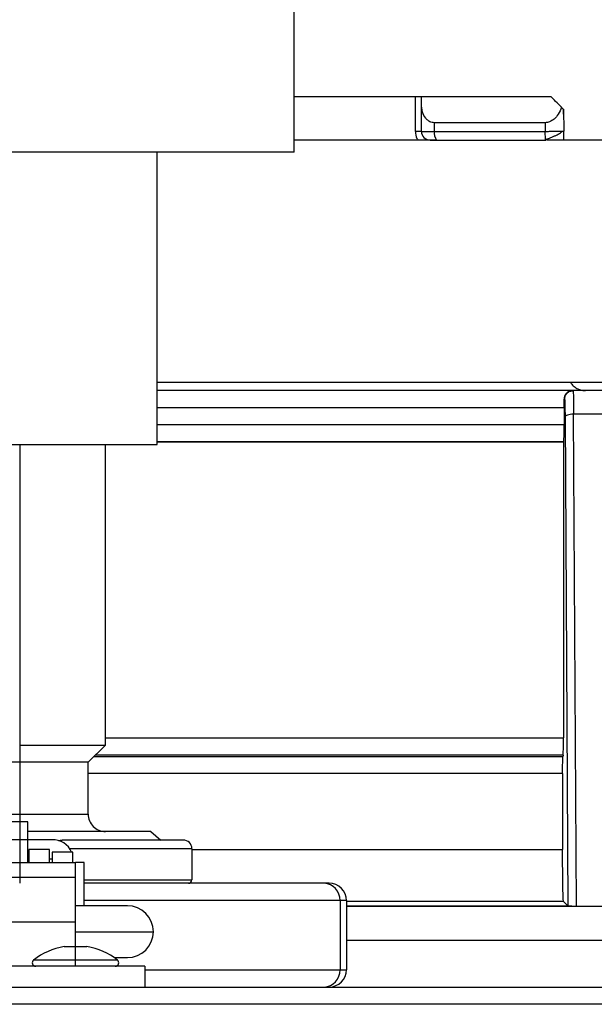
# Model space of a CAD drawing. Units: inches. Extents: x 0.5 to 15.5, y 1.7 to 9.3.
# Drawn here: x 7.7 to 7.8, y 6.9 to 7.1 of the extents above; entities that cross this region are included whole.
import ezdxf

# ---------------------------------------------------------------- set-up
doc = ezdxf.new("R2010")
doc.units = ezdxf.units.IN
doc.header["$MEASUREMENT"] = 0
doc.layers.add('GAS', color=7, linetype='Continuous')

msp = doc.modelspace()

# ---------------------------------------------------------------- linework, layer by layer
at = {"color": 7, "linetype": 'Continuous', "lineweight": 25}
for p, q in [((7.766776814814904, 7.045298311833148), (7.744140959871753, 7.045298311833148)), ((7.766776814814904, 7.045298311833148), (7.744140959871753, 7.045298311833148)), ((7.766776814814904, 7.038832831254114), (7.766776814814904, 7.045298311833148)), ((7.767901233653477, 7.045298311833148), (7.766776814814904, 7.045298311833148)), ((7.766776814814904, 7.038832831254114), (7.766776814814904, 7.045298311833148)), ((7.767901233653477, 7.045298311833148), (7.766776814814904, 7.045298311833148)), ((7.767901233653477, 7.044057607026092), (7.767901233653477, 7.045298311833148)), ((7.792146761739112, 7.045298311833148), (7.767901233653477, 7.045298311833148)), ((7.767901233653477, 7.044057607026092), (7.767901233653477, 7.045298311833148)), ((7.792146761739112, 7.045298311833148), (7.767901233653477, 7.045298311833148)), ((7.767901233653477, 7.038832831254114), (7.767901233653477, 7.044057607026092)), ((7.767901233653477, 7.038832831254114), (7.767901233653477, 7.044057607026092)), ((7.794460582751588, 7.042984442649184), (7.794532575038208, 7.038861059745221)), ((7.794476623856603, 7.042065812401065), (7.794460582751588, 7.042984442649184)), ((7.794460582751588, 7.042984442649184), (7.794532575038208, 7.038861059745221)), ((7.794476623856603, 7.042065812401065), (7.794460582751588, 7.042984442649184)), ((7.791029664966487, 7.040449273656103), (7.770347622596883, 7.040449273656103)), ((7.770347622596883, 7.038832831254114), (7.770347622596883, 7.040449273656103)), ((7.791029664966487, 7.040449273656103), (7.770347622596883, 7.040449273656103)), ((7.770347622596883, 7.038832831254114), (7.770347622596883, 7.040449273656103)), ((7.767901233653477, 7.038832831254114), (7.770347622596883, 7.038832831254114)), ((7.767901233653477, 7.038832831254114), (7.770347622596883, 7.038832831254114)), ((7.770347622596883, 7.038832831254114), (7.791058519686921, 7.038832831254114)), ((7.770347622596883, 7.038832831254114), (7.791058519686921, 7.038832831254114)), ((7.764575522394958, 7.037216485195101), (7.744140959871753, 7.037216485195101)), ((7.764575522394958, 7.037216485195101), (7.744140959871753, 7.037216485195101)), ((7.770740798269939, 7.037216485195101), (7.764575522394958, 7.037216485195101)), ((7.770740798269939, 7.037216485195101), (7.764575522394958, 7.037216485195101)), ((7.769517627883978, 7.037216485195101), (7.770740798269939, 7.037216485195101)), ((7.769517627883978, 7.037216485195101), (7.770740798269939, 7.037216485195101)), ((7.770740798269939, 7.037216485195101), (7.79117914108919, 7.037216485195101)), ((7.770740798269939, 7.037216485195101), (7.79117914108919, 7.037216485195101)), ((7.791179237432162, 7.037216485195101), (7.791133233662528, 7.037339033456831)), ((7.791179237432162, 7.037216485195101), (7.791133233662528, 7.037339033456831)), ((7.809152597114206, 7.037216485195101), (7.791297642946054, 7.037216485195101)), ((7.809152597114206, 7.037216485195101), (7.791297642946054, 7.037216485195101)), ((7.718506194246753, 6.991958217484834), (7.764575522394958, 6.991958217484834)), ((7.718506194246753, 6.991958217484834), (7.764575522394958, 6.991958217484834)), ((7.764575522394958, 6.991958217484834), (7.8719917954915, 6.991958217484834)), ((7.764575522394958, 6.991958217484834), (7.8719917954915, 6.991958217484834)), ((7.796148487553845, 6.990341871425821), (7.718506194246753, 6.990341871425821)), ((7.796148487553845, 6.990341871425821), (7.718506194246753, 6.990341871425821)), ((7.796293098356404, 6.990341871425821), (7.796148487553845, 6.990341871425821)), ((7.796293098356404, 6.990341871425821), (7.796148487553845, 6.990341871425821)), ((7.804164030226428, 6.990341871425821), (7.796293098356404, 6.990341871425821)), ((7.804164030226428, 6.990341871425821), (7.796293098356404, 6.990341871425821)), ((7.79467704132631, 6.988725525366805), (7.794579710837777, 6.988725525366805)), ((7.79467704132631, 6.988725525366805), (7.794579710837777, 6.988725525366805)), ((7.794587273761161, 6.987109082964817), (7.718506194246753, 6.987109082964817)), ((7.794587273761161, 6.987109082964817), (7.718506194246753, 6.987109082964817)), ((7.794587273761161, 6.987109082964817), (7.794587297846904, 6.983989208468239)), ((7.794587273761161, 6.987109082964817), (7.794587297846904, 6.983989208468239)), ((7.794757439537326, 6.985419130874384), (7.795293106467538, 6.893989167726282)), ((7.794757439537326, 6.985419130874384), (7.795293106467538, 6.893989167726282)), ((7.796879995662538, 6.893959879462471), (7.796329949543601, 6.985932446234845)), ((7.796879995662538, 6.893959879462471), (7.796329949543601, 6.985932446234845)), ((7.804127179039233, 6.98593234989187), (7.796329973629344, 6.98593234989187)), ((7.804127179039233, 6.98593234989187), (7.796329973629344, 6.98593234989187)), ((7.79453170795145, 6.980757479779939), (7.718506194246753, 6.980757479779939)), ((7.79453170795145, 6.980757479779939), (7.718506194246753, 6.980757479779939)), ((7.794457258919019, 6.980683199347711), (7.718506194246753, 6.980683199347711)), ((7.794457258919019, 6.980683199347711), (7.718506194246753, 6.980683199347711)), ((7.794531732037193, 6.980757479779939), (7.794457258919019, 6.980683199347711)), ((7.794531732037193, 6.980757479779939), (7.794457258919019, 6.980683199347711)), ((7.794457258919019, 6.980683199347711), (7.794457258919019, 6.925416245538212)), ((7.794457258919019, 6.980683199347711), (7.794457258919019, 6.925416245538212)), ((7.708839185620715, 6.924070815919439), (7.708839185620715, 6.980242076777614)), ((7.708839185620715, 6.924070815919439), (7.708839185620715, 6.980242076777614)), ((7.692751498778875, 6.924070815919439), (7.708839185620715, 6.924070815919439)), ((7.692751498778875, 6.924070815919439), (7.708839185620715, 6.924070815919439)), ((7.705606445331199, 6.92083812380141), (7.708839185620715, 6.924070815919439)), ((7.705606445331199, 6.92083812380141), (7.708839185620715, 6.924070815919439)), ((7.706717376153545, 6.921948958280783), (7.794356219226021, 6.921948958280783)), ((7.706717376153545, 6.921948958280783), (7.794356219226021, 6.921948958280783)), ((7.794405594999715, 6.922196270692625), (7.706964640393901, 6.922196270692625)), ((7.794405594999715, 6.922196270692625), (7.706964640393901, 6.922196270692625)), ((7.705606445331199, 6.92083812380141), (7.690465087342233, 6.92083812380141)), ((7.705606445331199, 6.92083812380141), (7.690465087342233, 6.92083812380141)), ((7.705606445331199, 6.911139854761373), (7.705606445331199, 6.92083812380141)), ((7.705606445331199, 6.911139854761373), (7.705606445331199, 6.92083812380141)), ((7.79430455530672, 6.918729079778169), (7.794304531220975, 6.904503750777049)), ((7.79430455530672, 6.918729079778169), (7.794304531220975, 6.904503750777049)), ((7.694356524538556, 6.909702706632247), (7.666878304334892, 6.909702706632247)), ((7.694356524538556, 6.909702706632247), (7.666878304334892, 6.909702706632247)), ((7.694356524538556, 6.906338217327072), (7.694356524538556, 6.909702706632247)), ((7.694356524538556, 6.906338217327072), (7.694356524538556, 6.909702706632247)), ((7.701482532540885, 6.907907162643342), (7.694356524538556, 6.907907162643342)), ((7.701482532540885, 6.907907162643342), (7.694356524538556, 6.907907162643342)), ((7.717340971278331, 6.907907162643342), (7.701482532540885, 6.907907162643342)), ((7.717340971278331, 6.907907162643342), (7.701482532540885, 6.907907162643342)), ((7.717340971278331, 6.907907162643342), (7.719207423695407, 6.906290816584326)), ((7.717340971278331, 6.907907162643342), (7.719207423695407, 6.906290816584326)), ((7.694356524538556, 6.906338217327072), (7.666878304334892, 6.906338217327072)), ((7.694356524538556, 6.906338217327072), (7.666878304334892, 6.906338217327072)), ((7.698882380212472, 6.906367409247908), (7.694356524538556, 6.906367409247908)), ((7.698882380212472, 6.906367409247908), (7.694356524538556, 6.906367409247908)), ((7.694356524538556, 6.902029470542942), (7.694356524538556, 6.906338217327072)), ((7.694356524538556, 6.902029470542942), (7.694356524538556, 6.906338217327072)), ((7.723378110999141, 6.906290816584326), (7.700757358982667, 6.906290816584326)), ((7.723378110999141, 6.906290816584326), (7.700757358982667, 6.906290816584326)), ((7.723386492837799, 6.906290816584326), (7.723378110999141, 6.906290816584326)), ((7.723386492837799, 6.906290816584326), (7.723378110999141, 6.906290816584326)), ((7.698397486029066, 6.904512807016518), (7.694518188047349, 6.904512807016518)), ((7.694518188047349, 6.904512807016518), (7.694518188047349, 6.902029470542942)), ((7.698397486029066, 6.904512807016518), (7.694518188047349, 6.904512807016518)), ((7.694518188047349, 6.904512807016518), (7.694518188047349, 6.902029470542942)), ((7.698397486029066, 6.902029470542942), (7.698397486029066, 6.904512807016518)), ((7.698397486029066, 6.902029470542942), (7.698397486029066, 6.904512807016518)), ((7.702761630022705, 6.90402791283311), (7.698882380212472, 6.90402791283311)), ((7.698882380212472, 6.90402791283311), (7.698882380212472, 6.902029470542942)), ((7.702761630022705, 6.90402791283311), (7.698882380212472, 6.90402791283311)), ((7.698882380212472, 6.90402791283311), (7.698882380212472, 6.902029470542942)), ((7.702761630022705, 6.902029470542942), (7.702761630022705, 6.90402791283311)), ((7.702761630022705, 6.902029470542942), (7.702761630022705, 6.90402791283311)), ((7.725002838896813, 6.904674374182338), (7.724993300942479, 6.904674374182338)), ((7.725002838896813, 6.904674374182338), (7.724993300942479, 6.904674374182338)), ((7.725002838896813, 6.904674374182338), (7.725002838896813, 6.898855451295505)), ((7.725002838896813, 6.904674374182338), (7.725002838896813, 6.898855451295505)), ((7.703246572377598, 6.902029470542942), (7.657988304667334, 6.902029470542942)), ((7.703246572377598, 6.902029470542942), (7.657988304667334, 6.902029470542942)), ((7.694518188047349, 6.902742601229527), (7.694356524538556, 6.902742601229527)), ((7.694518188047349, 6.902742601229527), (7.694356524538556, 6.902742601229527)), ((7.698882380212472, 6.902742601229527), (7.698397486029066, 6.902742601229527)), ((7.698882380212472, 6.902742601229527), (7.698397486029066, 6.902742601229527)), ((7.704862918436614, 6.902088239756509), (7.703246572377598, 6.902088239756509)), ((7.703246572377598, 6.902088239756509), (7.703246572377598, 6.902029470542942)), ((7.704862918436614, 6.902088239756509), (7.703246572377598, 6.902088239756509)), ((7.703246572377598, 6.902088239756509), (7.703246572377598, 6.902029470542942)), ((7.703246572377598, 6.899286393414), (7.703246572377598, 6.902029470542942)), ((7.703246572377598, 6.899286393414), (7.703246572377598, 6.902029470542942)), ((7.704862918436614, 6.89400641311846), (7.704862918436614, 6.902088239756509)), ((7.704862918436614, 6.89400641311846), (7.704862918436614, 6.902088239756509)), ((7.703246572377598, 6.899286393414), (7.657988304667334, 6.899286393414)), ((7.703246572377598, 6.899286393414), (7.657988304667334, 6.899286393414)), ((7.703246572377598, 6.89099704401198), (7.703246572377598, 6.899286393414)), ((7.703246572377598, 6.89099704401198), (7.703246572377598, 6.899286393414)), ((7.74970209421407, 6.898208989946276), (7.704862918436614, 6.898208989946276)), ((7.74970209421407, 6.898208989946276), (7.704862918436614, 6.898208989946276)), ((7.750655600618437, 6.898208989946276), (7.74970209421407, 6.898208989946276)), ((7.750655600618437, 6.898208989946276), (7.74970209421407, 6.898208989946276)), ((7.752696433816752, 6.894976201485273), (7.729333840907719, 6.894976201485273)), ((7.752696433816752, 6.894976201485273), (7.729333840907719, 6.894976201485273)), ((7.752696433816752, 6.894976201485273), (7.752696433816752, 6.882045240327207)), ((7.753888340907954, 6.894976201485273), (7.752696433816752, 6.894976201485273)), ((7.752696433816752, 6.894976201485273), (7.752696433816752, 6.882045240327207)), ((7.753888340907954, 6.894976201485273), (7.752696433816752, 6.894976201485273)), ((7.753888340907954, 6.894976201485273), (7.753888340907954, 6.882045240327207)), ((7.753888340907954, 6.894976201485273), (7.753888340907954, 6.882045240327207)), ((7.7944714454218, 6.894809913513773), (7.753888340907954, 6.894809913513773)), ((7.7944714454218, 6.894809913513773), (7.753888340907954, 6.894809913513773)), ((7.794471300907341, 6.894809817170801), (7.795293010124563, 6.893989167726282)), ((7.794471300907341, 6.894809817170801), (7.795293010124563, 6.893989167726282)), ((7.712944745074664, 6.89400641311846), (7.703246572377598, 6.89400641311846)), ((7.712944745074664, 6.89400641311846), (7.703246572377598, 6.89400641311846)), ((7.753888340907954, 6.89395766357409), (7.890584255118421, 6.89395766357409)), ((7.753888340907954, 6.89395766357409), (7.890584255118421, 6.89395766357409)), ((7.795321792587766, 6.893960553863284), (7.796880019748283, 6.893960553863284)), ((7.795321792587766, 6.893960553863284), (7.796880019748283, 6.893960553863284)), ((7.796880019748283, 6.893959301404633), (7.803575326489549, 6.893959301404633)), ((7.796880019748283, 6.893959301404633), (7.803575326489549, 6.893959301404633)), ((7.657988304667334, 6.89099704401198), (7.703246572377598, 6.89099704401198)), ((7.657988304667334, 6.89099704401198), (7.703246572377598, 6.89099704401198)), ((7.703246572377598, 6.886392331614612), (7.703246572377598, 6.89099704401198)), ((7.703246572377598, 6.886392331614612), (7.703246572377598, 6.89099704401198)), ((7.703246572377598, 6.889157278598441), (7.71779387959468, 6.889157278598441)), ((7.703246572377598, 6.889157278598441), (7.71779387959468, 6.889157278598441)), ((7.701129146515703, 6.886392331614612), (7.703246572377598, 6.886392331614612)), ((7.701129146515703, 6.886392331614612), (7.703246572377598, 6.886392331614612)), ((7.703246572377598, 6.883845312435845), (7.703246572377598, 6.886392331614612)), ((7.703246572377598, 6.886392331614612), (7.705363998239495, 6.886392331614612)), ((7.703246572377598, 6.883845312435845), (7.703246572377598, 6.886392331614612)), ((7.703246572377598, 6.886392331614612), (7.705363998239495, 6.886392331614612)), ((7.703246572377598, 6.883338355711608), (7.703246572377598, 6.883845312435845)), ((7.703246572377598, 6.883338355711608), (7.703246572377598, 6.883845312435845)), ((7.703246572377598, 6.882691798019406), (7.703246572377598, 6.883338355711608)), ((7.703246572377598, 6.882691798019406), (7.703246572377598, 6.883338355711608)), ((7.710459818942031, 6.884308144078423), (7.712944745074664, 6.884308144078423)), ((7.710459818942031, 6.884308144078423), (7.712944745074664, 6.884308144078423)), ((7.716177485364179, 6.882691798019406), (7.645057343509269, 6.882691798019406)), ((7.716177485364179, 6.882691798019406), (7.645057343509269, 6.882691798019406)), ((7.716177485364179, 6.882691798019406), (7.716177485364179, 6.878812548209176)), ((7.716177485364179, 6.882691798019406), (7.716177485364179, 6.878812548209176)), ((7.729333840907719, 6.882045240327207), (7.752696433816752, 6.882045240327207)), ((7.729333840907719, 6.882045240327207), (7.752696433816752, 6.882045240327207)), ((7.752696433816752, 6.882045240327207), (7.753888340907954, 6.882045240327207)), ((7.752696433816752, 6.882045240327207), (7.753888340907954, 6.882045240327207)), ((7.609497296667554, 6.878812548209176), (8.786212353477385, 6.878812548209176)), ((7.609497296667554, 6.878812548209176), (8.786212353477385, 6.878812548209176)), ((8.786212353477385, 6.875579856091147), (7.609497296667554, 6.875579856091147)), ((8.786212353477385, 6.875579856091147), (7.609497296667554, 6.875579856091147))]:
    msp.add_line(p, q, dxfattribs=at)
msp.add_line((7.744140959871753, 7.034929576777614), (7.641601897371753, 7.034929576777614))
msp.add_line((7.744140959871753, 7.034929576777614), (7.641601897371753, 7.034929576777614))
at = {"color": 8, "linetype": 'Continuous', "lineweight": 25}
for p, q in [((7.718506194246753, 6.983989786526079), (7.794587297846904, 6.983989786526079)), ((7.718506194246753, 6.983989786526079), (7.794587297846904, 6.983989786526079)), ((7.708839185620715, 6.925416727253078), (7.794457258919019, 6.925416727253078)), ((7.708839185620715, 6.925416727253078), (7.794457258919019, 6.925416727253078)), ((7.79430455530672, 6.918728598063304), (7.705606445331199, 6.918728598063304)), ((7.79430455530672, 6.918728598063304), (7.705606445331199, 6.918728598063304)), ((7.690465087342233, 6.911139854761373), (7.705606445331199, 6.911139854761373)), ((7.690465087342233, 6.911139854761373), (7.705606445331199, 6.911139854761373)), ((7.724993300942479, 6.904674374182338), (7.70217952577948, 6.904674374182338)), ((7.724993300942479, 6.904674374182338), (7.70217952577948, 6.904674374182338)), ((7.725002838896813, 6.904506641066243), (7.794304531220975, 6.904506641066243)), ((7.725002838896813, 6.904506641066243), (7.794304531220975, 6.904506641066243)), ((7.704862918436614, 6.898855451295505), (7.725002838896813, 6.898855451295505)), ((7.704862918436614, 6.898855451295505), (7.725002838896813, 6.898855451295505)), ((7.729333840907719, 6.894976201485273), (7.704862918436614, 6.894976201485273)), ((7.729333840907719, 6.894976201485273), (7.704862918436614, 6.894976201485273)), ((7.894002046173442, 6.887492953738843), (7.753888340907954, 6.887492953738843)), ((7.894002046173442, 6.887492953738843), (7.753888340907954, 6.887492953738843)), ((7.703246572377598, 6.883845312435845), (7.695410034948958, 6.883845312435845)), ((7.703246572377598, 6.883845312435845), (7.695410034948958, 6.883845312435845)), ((7.711083061634751, 6.883845312435845), (7.703246572377598, 6.883845312435845)), ((7.711083061634751, 6.883845312435845), (7.703246572377598, 6.883845312435845)), ((7.716177485364179, 6.882045240327207), (7.729333840907719, 6.882045240327207)), ((7.716177485364179, 6.882045240327207), (7.729333840907719, 6.882045240327207))]:
    msp.add_line(p, q, dxfattribs=at)
at = {"color": 7, "linetype": 'Continuous', "lineweight": 25, "flags": 128}
for points in [[(7.791029664966487, 7.040449273656103), (7.791045802414477, 7.039544035081239), (7.791058519686921, 7.038832831254114)], [(7.791029664966487, 7.040449273656103), (7.791045802414477, 7.039544035081239), (7.791058519686921, 7.038832831254114)], [(7.794405619085458, 6.922196270692625), (7.794377944566447, 6.922057825840341), (7.794356195140278, 6.921949054623756)], [(7.794405619085458, 6.922196270692625), (7.794377944566447, 6.922057825840341), (7.794356195140278, 6.921949054623756)], [(7.70014808602104, 6.90617154398368), (7.700442028431844, 6.906259697804028), (7.700757358982667, 6.906290816584326)], [(7.70014808602104, 6.90617154398368), (7.700442028431844, 6.906259697804028), (7.700757358982667, 6.906290816584326)]]:
    msp.add_lwpolyline(points, dxfattribs=at)
at = {"color": 7, "linetype": 'Continuous', "lineweight": 25}
for centre, radius, start, end in [((7.769517604761665, 7.038832864550278), 0.001616366869129679, 180.0000025542367, 269.9999999995457), ((7.769517604761665, 7.038832864550278), 0.001616366869129679, 180.0000025542367, 269.9999999995457), ((7.772303757999019, 7.038452667619326), 0.001992734327675361, 169.0019917562997, 218.3413196663294), ((7.772303757999019, 7.038452667619326), 0.001992734327675361, 169.0019917562997, 218.3413196663294), ((7.708839192495748, 6.911139881891554), 0.003232733738195181, 180, 270.0000000000008), ((7.708839192495748, 6.911139881891554), 0.003232733738195181, 180, 270.0000000000008), ((7.698990381497589, 6.902534951150242), 0.00383397957062274, 22.91733366949617, 91.61420695761764), ((7.698990381497589, 6.902534951150242), 0.00383397957062274, 22.91733366949617, 91.61420695761764), ((7.723386494317626, 6.904674414415163), 0.001616366869098174, 0, 90), ((7.723386494317626, 6.904674414415163), 0.001616366869098174, 0, 90), ((7.724356314439087, 6.898855493686414), 0.0006465467476388028, 270.0000000000008, 0), ((7.724356314439087, 6.898855493686414), 0.0006465467476388028, 270.0000000000008, 0), ((7.749578026563674, 6.895090939926771), 0.003120517377937948, 357.8928139606107, 87.72139487633406), ((7.749578026563674, 6.895090939926771), 0.003120517377937948, 357.8928139606107, 87.72139487633406), ((7.750655458400006, 6.894976107440089), 0.003232882509317575, 0.00166674545795158, 89.99747948901249), ((7.750655458400006, 6.894976107440089), 0.003232882509317575, 0.00166674545795158, 89.99747948901249), ((7.712944764343257, 6.889157292471829), 0.004849100607292187, 0, 90), ((7.712944764343257, 6.889157292471829), 0.004849100607292187, 0, 90), ((7.712944764343257, 6.889157292471829), 0.004849100607292187, 270.0000000000008, 0), ((7.712944764343257, 6.889157292471829), 0.004849100607292187, 270.0000000000008, 0), ((7.703246563128673, 6.87394323931645), 0.012627866164823, 99.65295665912035, 128.358016051627), ((7.703246563128673, 6.87394323931645), 0.012627866164823, 99.65295665912035, 128.358016051627), ((7.703246563128673, 6.87394323931645), 0.01262786616482336, 51.64198394837105, 80.34704334087448), ((7.703246563128673, 6.87394323931645), 0.01262786616482336, 51.64198394837105, 80.34704334087448), ((7.695811275530826, 6.883338371743077), 0.000646546747639336, 128.3580160517443, 270.0000000000008), ((7.695811275530826, 6.883338371743077), 0.000646546747639336, 128.3580160517443, 270.0000000000008), ((7.71068185072652, 6.883338371743077), 0.000646546747639336, 270.0000000000008, 51.64198394825566), ((7.71068185072652, 6.883338371743077), 0.000646546747639336, 270.0000000000008, 51.64198394825566), ((7.749578127347894, 6.881930501457392), 0.003120416677620056, 272.2768266755268, 2.107261941864109), ((7.749578127347894, 6.881930501457392), 0.003120416677620056, 272.2768266755268, 2.107261941864109), ((7.750655555187269, 6.882045333930897), 0.003232785722040291, 270.0008051923054, 359.9983410294176), ((7.750655555187269, 6.882045333930897), 0.003232785722040291, 270.0008051923054, 359.9983410294176)]:
    msp.add_arc(centre, radius, start, end, dxfattribs=at)
for points, knots in [([(7.79409431085376, 7.043350738632755), (7.793730087415868, 7.043714946071722), (7.79307969320365, 7.044365311714637), (7.792431822277818, 7.045013230316973), (7.792146761739112, 7.045298311833148)], [0, 0, 0, 0, 0.560004119116664, 1, 1, 1, 1]), ([(7.79409431085376, 7.043350738632755), (7.793730087415868, 7.043714946071722), (7.79307969320365, 7.044365311714637), (7.792431822277818, 7.045013230316973), (7.792146761739112, 7.045298311833148)], [0, 0, 0, 0, 0.560004119116664, 1, 1, 1, 1]), ([(7.770347622596883, 7.040449273656103), (7.770199666082897, 7.040458775629403), (7.769896661781484, 7.040478234987457), (7.769465173096046, 7.040637029040166), (7.769057357759491, 7.040898437073571), (7.768523344275096, 7.041450731987153), (7.768008828577152, 7.042501438995268), (7.767940170079394, 7.043494461301567), (7.767901233653477, 7.044057607026092)], [0, 0, 0, 0, 0.07975614144120217, 0.1633348425805748, 0.2606364867797988, 0.3698766769079896, 0.6426553028355675, 0.9999999999999999, 0.9999999999999999, 0.9999999999999999, 0.9999999999999999]), ([(7.770347622596883, 7.040449273656103), (7.770199666082897, 7.040458775629403), (7.769896661781484, 7.040478234987457), (7.769465173096046, 7.040637029040166), (7.769057357759491, 7.040898437073571), (7.768523344275096, 7.041450731987153), (7.768008828577152, 7.042501438995268), (7.767940170079394, 7.043494461301567), (7.767901233653477, 7.044057607026092)], [0, 0, 0, 0, 0.07975614144120217, 0.1633348425805748, 0.2606364867797988, 0.3698766769079896, 0.6426553028355675, 0.9999999999999999, 0.9999999999999999, 0.9999999999999999, 0.9999999999999999]), ([(7.79409431085376, 7.043350738632755), (7.793919035555653, 7.042898834909693), (7.793606430993787, 7.04209286186682), (7.792823427382491, 7.041145137006636), (7.792063974568228, 7.040659612806007), (7.791464707214386, 7.040474683162582), (7.791172582741764, 7.040457621052601), (7.791029664966487, 7.040449273656103)], [0, 0, 0, 0, 0.3458950390245177, 0.6169059091327209, 0.8211739022596319, 0.9125118555762135, 1, 1, 1, 1]), ([(7.79409431085376, 7.043350738632755), (7.793919035555653, 7.042898834909693), (7.793606430993787, 7.04209286186682), (7.792823427382491, 7.041145137006636), (7.792063974568228, 7.040659612806007), (7.791464707214386, 7.040474683162582), (7.791172582741764, 7.040457621052601), (7.791029664966487, 7.040449273656103)], [0, 0, 0, 0, 0.3458950390245177, 0.6169059091327209, 0.8211739022596319, 0.9125118555762135, 1, 1, 1, 1]), ([(7.794460582751588, 7.042984442649184), (7.794443405086392, 7.043001841952384), (7.794407746352162, 7.043037960780039), (7.794201304650096, 7.043243969329206), (7.79409431085376, 7.043350738632755)], [0, 0, 0, 0, 0.4817239188302478, 1, 1, 1, 1]), ([(7.794460582751588, 7.042984442649184), (7.794443405086392, 7.043001841952384), (7.794407746352162, 7.043037960780039), (7.794201304650096, 7.043243969329206), (7.79409431085376, 7.043350738632755)], [0, 0, 0, 0, 0.4817239188302478, 1, 1, 1, 1]), ([(7.767901233653477, 7.038832831254114), (7.767885683930492, 7.038832831254114), (7.767854584703214, 7.038832831254114), (7.767609490166111, 7.038832831254114), (7.767248588840726, 7.038832831254114), (7.766934072223867, 7.038832831254114), (7.766776814814904, 7.038832831254114)], [0, 0, 0, 0, 0.2500014943509939, 0.4999994727126045, 0.7500011662715039, 1, 1, 1, 1]), ([(7.767901233653477, 7.038832831254114), (7.767885683930492, 7.038832831254114), (7.767854584703214, 7.038832831254114), (7.767609490166111, 7.038832831254114), (7.767248588840726, 7.038832831254114), (7.766934072223867, 7.038832831254114), (7.766776814814904, 7.038832831254114)], [0, 0, 0, 0, 0.2500014943509939, 0.4999994727126045, 0.7500011662715039, 1, 1, 1, 1]), ([(7.791114543125754, 7.037333830936285), (7.791221250462582, 7.037368992113711), (7.791445957213861, 7.037443035325593), (7.791858779600766, 7.037592411926104), (7.792322597608395, 7.037770587414837), (7.792812369310411, 7.037974492262656), (7.793289075800221, 7.038194954786615), (7.793713098556616, 7.038423451049569), (7.79406306561649, 7.038652230696865), (7.794212868120891, 7.038801436914614), (7.794287044971364, 7.038875318505234)], [0, 0, 0, 0, 0.09931680905547248, 0.2091436088064571, 0.3287474196763973, 0.4566444182274392, 0.5905657880620904, 0.727756474764832, 0.8651947285847271, 1, 1, 1, 1]), ([(7.791114543125754, 7.037333830936285), (7.791221250462582, 7.037368992113711), (7.791445957213861, 7.037443035325593), (7.791858779600766, 7.037592411926104), (7.792322597608395, 7.037770587414837), (7.792812369310411, 7.037974492262656), (7.793289075800221, 7.038194954786615), (7.793713098556616, 7.038423451049569), (7.79406306561649, 7.038652230696865), (7.794212868120891, 7.038801436914614), (7.794287044971364, 7.038875318505234)], [0, 0, 0, 0, 0.09931680905547248, 0.2091436088064571, 0.3287474196763973, 0.4566444182274392, 0.5905657880620904, 0.727756474764832, 0.8651947285847271, 1, 1, 1, 1]), ([(7.794249712069306, 7.03885980728657), (7.794282756506105, 7.038860045896199), (7.794513109174888, 7.038861709243179), (7.794523594149217, 7.038861359401546), (7.794532575038208, 7.038861059745221)], [0, 0, 0, 0, 0.1434515040554269, 1, 1, 1, 1]), ([(7.794249712069306, 7.03885980728657), (7.794282756506105, 7.038860045896199), (7.794513109174888, 7.038861709243179), (7.794523594149217, 7.038861359401546), (7.794532575038208, 7.038861059745221)], [0, 0, 0, 0, 0.1434515040554269, 1, 1, 1, 1]), ([(7.794561285244178, 7.037216485195101), (7.794560420538609, 7.037265572978106), (7.794548931620765, 7.037917778221153), (7.794540433527905, 7.038407861889802), (7.794532575038208, 7.038861059745221)], [0, 0, 0, 0, 0.07526431829211823, 1, 1, 1, 1]), ([(7.794561285244178, 7.037216485195101), (7.794560420538609, 7.037265572978106), (7.794548931620765, 7.037917778221153), (7.794540433527905, 7.038407861889802), (7.794532575038208, 7.038861059745221)], [0, 0, 0, 0, 0.07526431829211823, 1, 1, 1, 1]), ([(7.795770413641815, 6.991958217484834), (7.795792827832289, 6.991912422167369), (7.795920015753913, 6.991652559503315), (7.796312182097353, 6.991214180333724), (7.796919724313577, 6.990750088438915), (7.79769649918396, 6.990413468417945), (7.798244433228858, 6.990367839323151), (7.798556267050797, 6.990341871425821)], [0, 0, 0, 0, 0.04533878235453171, 0.2572720841246845, 0.5138016560855095, 0.7233004789239501, 1, 1, 1, 1]), ([(7.795770413641815, 6.991958217484834), (7.795792827832289, 6.991912422167369), (7.795920015753913, 6.991652559503315), (7.796312182097353, 6.991214180333724), (7.796919724313577, 6.990750088438915), (7.79769649918396, 6.990413468417945), (7.798244433228858, 6.990367839323151), (7.798556267050797, 6.990341871425821)], [0, 0, 0, 0, 0.04533878235453171, 0.2572720841246845, 0.5138016560855095, 0.7233004789239501, 1, 1, 1, 1]), ([(7.796148487553845, 6.990341871425821), (7.795922326027334, 6.990314145435354), (7.795511025864887, 6.990263722604562), (7.79500140649102, 6.989881695112128), (7.794650526637307, 6.989376567635517), (7.794602013065298, 6.988930560018657), (7.794579710837777, 6.988725525366805)], [0, 0, 0, 0, 0.3134953002490442, 0.5701264485938125, 0.8023823571144493, 1, 1, 1, 1]), ([(7.796148487553845, 6.990341871425821), (7.795922326027334, 6.990314145435354), (7.795511025864887, 6.990263722604562), (7.79500140649102, 6.989881695112128), (7.794650526637307, 6.989376567635517), (7.794602013065298, 6.988930560018657), (7.794579710837777, 6.988725525366805)], [0, 0, 0, 0, 0.3134953002490442, 0.5701264485938125, 0.8023823571144493, 1, 1, 1, 1]), ([(7.79467704132631, 6.988725525366805), (7.794701342218337, 6.988937316033081), (7.794749944893365, 6.989360905130754), (7.79512362407182, 6.989895184879421), (7.795657794200674, 6.990268998532402), (7.796081329804931, 6.990317580404046), (7.796293098356404, 6.990341871425821)], [0, 0, 0, 0, 0.2499946380814734, 0.4999984419984592, 0.7499983363645074, 1, 1, 1, 1]), ([(7.79467704132631, 6.988725525366805), (7.794701342218337, 6.988937316033081), (7.794749944893365, 6.989360905130754), (7.79512362407182, 6.989895184879421), (7.795657794200674, 6.990268998532402), (7.796081329804931, 6.990317580404046), (7.796293098356404, 6.990341871425821)], [0, 0, 0, 0, 0.2499946380814734, 0.4999984419984592, 0.7499983363645074, 1, 1, 1, 1]), ([(7.796293098356404, 6.990341871425821), (7.796297216641912, 6.990264236516305), (7.79630448615633, 6.990127196941597), (7.796316293600183, 6.98912450837388), (7.79632450359985, 6.987765494280586), (7.796328189605527, 6.986530221119507), (7.796329973629344, 6.98593234989187)], [0, 0, 0, 0, 0.2837823104012315, 0.500926804314661, 0.7584489701668525, 1, 1, 1, 1]), ([(7.796293098356404, 6.990341871425821), (7.796297216641912, 6.990264236516305), (7.79630448615633, 6.990127196941597), (7.796316293600183, 6.98912450837388), (7.79632450359985, 6.987765494280586), (7.796328189605527, 6.986530221119507), (7.796329973629344, 6.98593234989187)], [0, 0, 0, 0, 0.2837823104012315, 0.500926804314661, 0.7584489701668525, 1, 1, 1, 1]), ([(7.794587273761161, 6.987109082964817), (7.794586940146608, 6.987389916887478), (7.794586266125666, 6.987957302044274), (7.794581910563487, 6.988467736445408), (7.794579710837777, 6.988725525366805)], [0, 0, 0, 0, 0.4949617015869581, 1, 1, 1, 1]), ([(7.794587273761161, 6.987109082964817), (7.794586940146608, 6.987389916887478), (7.794586266125666, 6.987957302044274), (7.794581910563487, 6.988467736445408), (7.794579710837777, 6.988725525366805)], [0, 0, 0, 0, 0.4949617015869581, 1, 1, 1, 1]), ([(7.79467704132631, 6.988725332680858), (7.794685813415377, 6.988679943137196), (7.794703357646398, 6.988589163776238), (7.794727129600405, 6.987870519480929), (7.794746627657126, 6.986810547490075), (7.794753835568002, 6.985882937604423), (7.794757439537326, 6.985419130874384)], [0, 0, 0, 0, 0.2499958938696243, 0.4999932948236837, 0.749995684056351, 1, 1, 1, 1]), ([(7.79467704132631, 6.988725332680858), (7.794685813415377, 6.988679943137196), (7.794703357646398, 6.988589163776238), (7.794727129600405, 6.987870519480929), (7.794746627657126, 6.986810547490075), (7.794753835568002, 6.985882937604423), (7.794757439537326, 6.985419130874384)], [0, 0, 0, 0, 0.2499958938696243, 0.4999932948236837, 0.749995684056351, 1, 1, 1, 1]), ([(7.796329949543601, 6.985932446234845), (7.796124677974927, 6.985922296775382), (7.795714129954959, 6.98590199761504), (7.79519911970179, 6.985781970782458), (7.794836294270873, 6.985615043838916), (7.794783740276447, 6.985483920794788), (7.794757463623071, 6.9854183601306)], [0, 0, 0, 0, 0.2499955697539106, 0.4999970859422726, 0.7500018142521232, 1, 1, 1, 1]), ([(7.796329949543601, 6.985932446234845), (7.796124677974927, 6.985922296775382), (7.795714129954959, 6.98590199761504), (7.79519911970179, 6.985781970782458), (7.794836294270873, 6.985615043838916), (7.794783740276447, 6.985483920794788), (7.794757463623071, 6.9854183601306)], [0, 0, 0, 0, 0.2499955697539106, 0.4999970859422726, 0.7500018142521232, 1, 1, 1, 1]), ([(7.794531732037193, 6.980757479779939), (7.794535972263207, 6.980778534347314), (7.794543992941449, 6.980818360505131), (7.79455723503602, 6.981117495577216), (7.794573069202311, 6.981714916772694), (7.794584486243991, 6.982743470536327), (7.79458637511623, 6.98358037385106), (7.794587297846904, 6.983989208468239)], [0, 0, 0, 0, 0.1498048069703149, 0.2833660638999215, 0.5008880058404046, 0.7561794086968713, 1, 1, 1, 1]), ([(7.794531732037193, 6.980757479779939), (7.794535972263207, 6.980778534347314), (7.794543992941449, 6.980818360505131), (7.79455723503602, 6.981117495577216), (7.794573069202311, 6.981714916772694), (7.794584486243991, 6.982743470536327), (7.79458637511623, 6.98358037385106), (7.794587297846904, 6.983989208468239)], [0, 0, 0, 0, 0.1498048069703149, 0.2833660638999215, 0.5008880058404046, 0.7561794086968713, 1, 1, 1, 1]), ([(7.794405619085458, 6.922196270692625), (7.794409538027489, 6.922230814709957), (7.794417014025443, 6.922296712853132), (7.794429528103226, 6.922616833306678), (7.794444090530002, 6.923221272402506), (7.794454685615086, 6.924225409483629), (7.79445641323111, 6.925024890425117), (7.794457258919019, 6.925416245538212)], [0, 0, 0, 0, 0.145561225801781, 0.2776809195639364, 0.5007645605617418, 0.7556185123086999, 1, 1, 1, 1]), ([(7.794405619085458, 6.922196270692625), (7.794409538027489, 6.922230814709957), (7.794417014025443, 6.922296712853132), (7.794429528103226, 6.922616833306678), (7.794444090530002, 6.923221272402506), (7.794454685615086, 6.924225409483629), (7.79445641323111, 6.925024890425117), (7.794457258919019, 6.925416245538212)], [0, 0, 0, 0, 0.145561225801781, 0.2776809195639364, 0.5007645605617418, 0.7556185123086999, 1, 1, 1, 1]), ([(7.79430455530672, 6.918729079778169), (7.794305444440711, 6.919117254046501), (7.794307275584236, 6.919916686757718), (7.794317348192534, 6.920907433096804), (7.794332178191382, 6.921510533779093), (7.794344396663609, 6.921841769438087), (7.794352094434547, 6.921911766337468), (7.794356195140278, 6.921949054623756)], [0, 0, 0, 0, 0.2423917290976683, 0.4991981513911785, 0.7114963624036446, 0.8463102461889362, 1, 1, 1, 1]), ([(7.79430455530672, 6.918729079778169), (7.794305444440711, 6.919117254046501), (7.794307275584236, 6.919916686757718), (7.794317348192534, 6.920907433096804), (7.794332178191382, 6.921510533779093), (7.794344396663609, 6.921841769438087), (7.794352094434547, 6.921911766337468), (7.794356195140278, 6.921949054623756)], [0, 0, 0, 0, 0.2423917290976683, 0.4991981513911785, 0.7114963624036446, 0.8463102461889362, 1, 1, 1, 1]), ([(7.794471300907341, 6.894809817170801), (7.794456843176189, 6.89489309706847), (7.794430654374676, 6.89504395066278), (7.794393591990286, 6.896054107162879), (7.794353666016681, 6.897453960521263), (7.794331857949397, 6.89920678307038), (7.794311591737179, 6.901447041569654), (7.794307317201165, 6.903297616402238), (7.794304531220975, 6.904503750777049)], [0, 0, 0, 0, 0.1746933047139885, 0.3164402653633184, 0.5003443416165819, 0.6332140931320375, 0.760942879649816, 1, 1, 1, 1]), ([(7.794471300907341, 6.894809817170801), (7.794456843176189, 6.89489309706847), (7.794430654374676, 6.89504395066278), (7.794393591990286, 6.896054107162879), (7.794353666016681, 6.897453960521263), (7.794331857949397, 6.89920678307038), (7.794311591737179, 6.901447041569654), (7.794307317201165, 6.903297616402238), (7.794304531220975, 6.904503750777049)], [0, 0, 0, 0, 0.1746933047139885, 0.3164402653633184, 0.5003443416165819, 0.6332140931320375, 0.760942879649816, 1, 1, 1, 1]), ([(7.795293106467538, 6.893989167726282), (7.795321660526549, 6.893985285842835), (7.795377728063297, 6.893977663541477), (7.79575769820813, 6.893968018457491), (7.796278803066333, 6.893962510001998), (7.796684432866634, 6.893960735154421), (7.796879995662538, 6.893959879462471)], [0, 0, 0, 0, 0.266517597540412, 0.5233226276883951, 0.7701836511890697, 0.9999999999999999, 0.9999999999999999, 0.9999999999999999, 0.9999999999999999]), ([(7.795293106467538, 6.893989167726282), (7.795321660526549, 6.893985285842835), (7.795377728063297, 6.893977663541477), (7.79575769820813, 6.893968018457491), (7.796278803066333, 6.893962510001998), (7.796684432866634, 6.893960735154421), (7.796879995662538, 6.893959879462471)], [0, 0, 0, 0, 0.266517597540412, 0.5233226276883951, 0.7701836511890697, 0.9999999999999999, 0.9999999999999999, 0.9999999999999999, 0.9999999999999999])]:
    msp.add_open_spline(points, degree=3, knots=knots, dxfattribs=at)
at = {"color": 8, "linetype": 'Continuous', "lineweight": 25}
for points, knots in [([(7.766776814814904, 7.038832831254114), (7.766804500949497, 7.038354901994037), (7.766839406158937, 7.037752354142437), (7.767196721065043, 7.037308320061914), (7.767270620723318, 7.037216485195101)], [0, 0, 0, 0, 0.7931805894130237, 1, 1, 1, 1]), ([(7.766776814814904, 7.038832831254114), (7.766804500949497, 7.038354901994037), (7.766839406158937, 7.037752354142437), (7.767196721065043, 7.037308320061914), (7.767270620723318, 7.037216485195101)], [0, 0, 0, 0, 0.7931805894130237, 1, 1, 1, 1]), ([(7.791058519686921, 7.038832831254114), (7.791323706725885, 7.038835105131326), (7.791841857544435, 7.038839548075986), (7.792574538298155, 7.038846159651413), (7.793200648687943, 7.038851672042533), (7.793831525721707, 7.038856987461889), (7.794091385906219, 7.038858739695472), (7.794249712069306, 7.03885980728657)], [0, 0, 0, 0, 0.197377415687066, 0.3856571192212998, 0.5648137019036171, 0.734852120824932, 1, 1, 1, 1]), ([(7.791058519686921, 7.038832831254114), (7.791323706725885, 7.038835105131326), (7.791841857544435, 7.038839548075986), (7.792574538298155, 7.038846159651413), (7.793200648687943, 7.038851672042533), (7.793831525721707, 7.038856987461889), (7.794091385906219, 7.038858739695472), (7.794249712069306, 7.03885980728657)], [0, 0, 0, 0, 0.197377415687066, 0.3856571192212998, 0.5648137019036171, 0.734852120824932, 1, 1, 1, 1]), ([(7.791133233662528, 7.037339033456831), (7.791133169423937, 7.037339193303666), (7.791118356356606, 7.037376053109103), (7.79109195998695, 7.037680341333976), (7.79106396119793, 7.038193157298053), (7.791060333503694, 7.038619608980046), (7.791058519686921, 7.038832831254114)], [0, 0, 0, 0, 0.001449799490305637, 0.3343158291819708, 0.6671634825069964, 1, 1, 1, 1]), ([(7.791133233662528, 7.037339033456831), (7.791133169423937, 7.037339193303666), (7.791118356356606, 7.037376053109103), (7.79109195998695, 7.037680341333976), (7.79106396119793, 7.038193157298053), (7.791060333503694, 7.038619608980046), (7.791058519686921, 7.038832831254114)], [0, 0, 0, 0, 0.001449799490305637, 0.3343158291819708, 0.6671634825069964, 1, 1, 1, 1]), ([(7.795321792587766, 6.893959301404633), (7.788259637993225, 6.893959301404633), (7.774244465506447, 6.893959301404633), (7.760638398780932, 6.893959301404633), (7.753888340907954, 6.893959301404633)], [0, 0, 0, 0, 0.5038935197695646, 1, 1, 1, 1]), ([(7.795321792587766, 6.893959301404633), (7.788259637993225, 6.893959301404633), (7.774244465506447, 6.893959301404633), (7.760638398780932, 6.893959301404633), (7.753888340907954, 6.893959301404633)], [0, 0, 0, 0, 0.5038935197695646, 1, 1, 1, 1])]:
    msp.add_open_spline(points, degree=3, knots=knots, dxfattribs=at)
at = {"layer": 'GAS'}
for p, q in [((7.744140959871753, 7.034929576777614), (7.744140959871753, 7.198992076777614)), ((7.744140959871753, 7.034929576777614), (7.744140959871753, 7.198992076777614)), ((7.718506194246753, 6.980242076777614), (7.718506194246753, 7.034929576777614)), ((7.718506194246753, 6.980242076777614), (7.718506194246753, 7.034929576777614)), ((7.667236662996753, 6.980242076777614), (7.718506194246753, 6.980242076777614)), ((7.667236662996753, 6.980242076777614), (7.718506194246753, 6.980242076777614)), ((7.692871428621753, 6.898208989946276), (7.692871428621753, 6.980242076777614)), ((7.692871428621753, 6.898208989946276), (7.692871428621753, 6.980242076777614))]:
    msp.add_line(p, q, dxfattribs=at)

doc.saveas('drawing.dxf')
